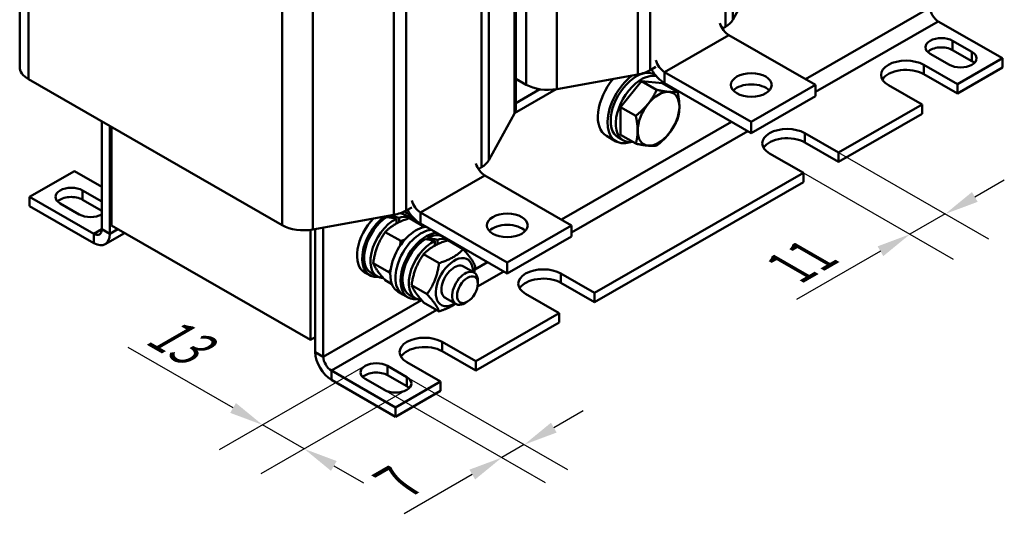
# Model space of a CAD drawing. Units: millimetres. Extents: x 0 to 1050, y 0 to 742.
# Drawn here: x 751 to 931, y 256 to 348 of the extents above; entities that cross this region are included whole.
import ezdxf

# ---------------------------------------------------------------- set-up
doc = ezdxf.new("R2010")
doc.units = ezdxf.units.MM
doc.header["$LTSCALE"] = 2.5
for name, color, linetype, lineweight in [('Bemaßungen(DIN)', 7, 'Continuous', 25), ('Sichtbare Kanten(DIN)', 7, 'Continuous', 50), ('Sichtbare tangentiale Kanten(DIN)', 7, 'Continuous', 50)]:
    doc.layers.add(name, color=color, linetype=linetype, lineweight=lineweight)
doc.styles.add('Aktuell-BSI', font='arial.ttf')
doc.dimstyles.new('DIN - Meuthen', dxfattribs={"dimscale": 2.5, "dimtxt": 3.5, "dimasz": 2.5, "dimexe": 3.175, "dimexo": 0, "dimgap": 0.8, "dimtad": 1, "dimdec": 0, "dimrnd": 1e-08, "dimtxsty": 'Aktuell-BSI', "dimcen": 0.09, "dimdle": 10, "dimclrd": 7, "dimclre": 7, "dimclrt": 7, "dimadec": 0, "dimazin": 2, "dimtfac": 0.714286, "dimtdec": 1, "dimtmove": 0, "dimatfit": 3, "dimfxl": 1, "dimtolj": 1, "dimlwd": 25, "dimlwe": 25, "dimarcsym": 0})

# ---------------------------------------------------------------- blocks, each defined once
blk = doc.blocks.new('*D20')
at = {"layer": 'Bemaßungen(DIN)', "color": 7, "linetype": 'Continuous', "lineweight": 25, "transparency": 16777216}
for p, q in [((901.09, 323.52), (928.61, 307.67)), ((894.61, 319.79), (922.13, 303.94)), ((926.08, 315.37), (931.49, 318.49)), ((920.66, 312.25), (914.18, 308.52)), ((908.76, 305.4), (893.33, 296.51))]:
    blk.add_line(p, q, dxfattribs=at)
at = {"layer": 'Bemaßungen(DIN)', "color": 7, "linetype": 'Continuous', "transparency": 16777216}
for points in [[(925.56, 316.27), (926.6, 314.47), (920.66, 312.25)], [(908.24, 306.3), (909.28, 304.5), (914.18, 308.52)]]:
    blk.add_solid(points, dxfattribs=at)
at = {"layer": 'Defpoints', "color": 0, "linetype": 'Continuous', "transparency": 16777216}
for p in [(901.09, 323.52), (894.61, 319.79), (914.18, 308.52)]:
    blk.add_point(p, dxfattribs=at)
at = {"layer": 'Bemaßungen(DIN)', "color": 7, "linetype": 'Continuous', "lineweight": 25, "transparency": 16777216, "insert": (890.49, 305.46), "char_height": 8.75, "attachment_point": 1, "rotation": 29.936, "style": 'Aktuell-BSI'}
blk.add_mtext('\\A1;{\\Q-30.128;\\W0.816;\\H0.816x;11}', dxfattribs=at)
blk = doc.blocks.new('*D21')
at = {"layer": 'Bemaßungen(DIN)', "color": 7, "linetype": 'Continuous', "lineweight": 25, "transparency": 16777216}
for p, q in [((789.95, 276.62), (770.7, 287.7)), ((814.17, 284.33), (787.41, 268.92)), ((821.83, 279.92), (795.07, 264.51)), ((803.02, 269.09), (795.36, 273.5)), ((808.44, 265.97), (813.86, 262.85))]:
    blk.add_line(p, q, dxfattribs=at)
at = {"layer": 'Bemaßungen(DIN)', "color": 7, "linetype": 'Continuous', "transparency": 16777216}
for points in [[(790.47, 277.52), (789.43, 275.71), (795.36, 273.5)], [(808.96, 266.87), (807.92, 265.06), (803.02, 269.09)]]:
    blk.add_solid(points, dxfattribs=at)
at = {"layer": 'Defpoints', "color": 0, "linetype": 'Continuous', "transparency": 16777216}
for p in [(814.17, 284.33), (821.83, 279.92), (795.36, 273.5)]:
    blk.add_point(p, dxfattribs=at)
at = {"layer": 'Bemaßungen(DIN)', "color": 7, "linetype": 'Continuous', "lineweight": 25, "transparency": 16777216, "insert": (777.07, 294.76), "char_height": 8.75, "attachment_point": 1, "rotation": 330.064, "style": 'Aktuell-BSI'}
blk.add_mtext('\\A1;{\\Q30.128;\\W0.816;\\H0.816x;13}', dxfattribs=at)
blk = doc.blocks.new('*D22')
at = {"layer": 'Bemaßungen(DIN)', "color": 7, "linetype": 'Continuous', "lineweight": 25, "transparency": 16777216}
for p, q in [((821.83, 282.29), (851.35, 265.3)), ((815.94, 280.94), (847.22, 262.92)), ((848.81, 273), (854.22, 276.12)), ((843.39, 269.88), (839.27, 267.5)), ((833.85, 264.39), (821.37, 257.2))]:
    blk.add_line(p, q, dxfattribs=at)
at = {"layer": 'Bemaßungen(DIN)', "color": 7, "linetype": 'Continuous', "transparency": 16777216}
for points in [[(848.29, 273.9), (849.33, 272.1), (843.39, 269.88)], [(833.33, 265.29), (834.37, 263.48), (839.27, 267.5)]]:
    blk.add_solid(points, dxfattribs=at)
at = {"layer": 'Defpoints', "color": 0, "linetype": 'Continuous', "transparency": 16777216}
for p in [(821.83, 282.29), (815.94, 280.94), (839.27, 267.5)]:
    blk.add_point(p, dxfattribs=at)
at = {"layer": 'Bemaßungen(DIN)', "color": 7, "linetype": 'Continuous', "lineweight": 25, "transparency": 16777216, "insert": (818.54, 266.11), "char_height": 8.75, "attachment_point": 1, "rotation": 29.936, "style": 'Aktuell-BSI'}
blk.add_mtext('\\A1;{\\Q-30.128;\\W0.816;\\H0.816x;7}', dxfattribs=at)

msp = doc.modelspace()

# ---------------------------------------------------------------- linework, layer by layer
at = {"layer": 'Sichtbare Kanten(DIN)'}
for p, q in [((750.78, 339.28), (750.78, 412.85)), ((841.83, 378.64), (841.83, 331.66)), ((886.35, 356.48), (881.69, 347.93)), ((919.36, 347.62), (931.14, 340.83)), ((880.31, 346.61), (879.75, 346.29)), ((880.93, 345.1), (896.84, 335.94)), ((922.01, 344.05), (925.54, 342.02)), ((921.42, 339.64), (917.88, 341.68)), ((925.54, 340.31), (922.01, 342.35)), ((922.89, 336.08), (931.14, 340.83)), ((931.14, 340.83), (931.14, 339.13)), ((867.52, 339.25), (866.51, 338.67)), ((885.06, 329.15), (869.15, 338.31)), ((916.7, 339.64), (922.89, 336.08)), ((922.89, 334.37), (916.7, 337.94)), ((922.89, 334.37), (931.14, 339.13)), ((798.96, 310.19), (752.42, 337)), ((843.75, 335.98), (841.83, 337.09)), ((841.83, 336.68), (842.19, 336.88)), ((864.23, 337.87), (849.38, 335.19)), ((861.08, 331.88), (864.91, 336.64)), ((864.91, 336.64), (868.74, 336.29)), ((864.91, 336.64), (867.69, 335.04)), ((867.43, 337.77), (867.29, 337.85)), ((868.74, 336.29), (871.52, 334.69)), ((885.06, 327.11), (869.15, 336.27)), ((841.61, 330.77), (849.24, 335.16)), ((846.27, 335.15), (841.83, 332.59)), ((896.84, 335.94), (885.06, 329.15)), ((896.84, 333.89), (896.84, 335.94)), ((916.41, 332.35), (910.22, 335.91)), ((922.89, 336.08), (922.89, 334.37)), ((885.06, 327.11), (896.84, 333.89)), ((861.08, 326.77), (861.08, 331.88)), ((861.08, 331.88), (863.86, 330.28)), ((901.09, 323.52), (916.41, 332.35)), ((916.41, 330.64), (916.41, 332.35)), ((765.86, 329.26), (765.86, 309.45)), ((841.57, 330.69), (836.91, 322.14)), ((885.06, 327.11), (885.06, 329.15)), ((901.09, 321.82), (916.41, 330.64)), ((767.33, 308.6), (767.33, 328.41)), ((767.62, 328.24), (767.62, 310.13)), ((894.9, 327.09), (901.09, 323.52)), ((860.22, 325.57), (858.46, 326.59)), ((861.58, 325.75), (860.64, 326.29)), ((861.08, 326.77), (863.86, 325.16)), ((901.09, 321.82), (894.9, 325.38)), ((901.09, 323.52), (901.09, 321.82)), ((894.61, 319.79), (888.42, 323.35)), ((760.85, 320.13), (752.6, 315.38)), ((765.86, 317.25), (760.85, 320.13)), ((835.53, 320.83), (834.97, 320.5)), ((836.15, 319.31), (852.06, 310.15)), ((856.31, 297.73), (894.61, 319.79)), ((856.31, 296.03), (894.61, 318.09)), ((894.61, 318.09), (894.61, 319.79)), ((762.32, 316.57), (765.86, 314.53)), ((764.38, 308.59), (752.6, 315.38)), ((752.6, 315.38), (752.6, 313.68)), ((765.86, 312.83), (762.32, 314.86)), ((752.6, 313.68), (764.38, 306.89)), ((761.73, 312.16), (758.19, 314.19)), ((821.39, 312.7), (821.68, 312.53)), ((822.74, 313.46), (821.73, 312.88)), ((819.45, 312.08), (804.6, 309.4)), ((818.59, 311.59), (818.59, 311.92)), ((819.94, 310.5), (819.94, 311.36)), ((820.4, 311.54), (820.4, 310.73)), ((821.44, 312.1), (822.58, 311.44)), ((822.3, 311.46), (825.12, 309.84)), ((840.27, 303.36), (824.36, 312.52)), ((767.62, 310.13), (804.16, 289.1)), ((804.16, 289.1), (804.16, 309.33)), ((805.04, 309.48), (805.04, 286.88)), ((806.51, 309.75), (806.51, 286.03)), ((840.27, 301.32), (824.36, 310.48)), ((852.06, 310.15), (840.27, 303.36)), ((852.06, 308.1), (852.06, 310.15)), ((766.46, 306.68), (770.04, 308.74)), ((817.88, 308.92), (820.72, 307.28)), ((825.63, 307.54), (825.63, 307.87)), ((826.98, 306.44), (826.98, 307.31)), ((827.44, 307.49), (827.44, 306.67)), ((828.48, 308.05), (829.63, 307.38)), ((829.34, 307.41), (832.19, 305.77)), ((840.27, 301.32), (852.06, 308.1)), ((824.92, 304.86), (827.76, 303.22)), ((815.66, 303.21), (818.51, 301.57)), ((832.22, 302.62), (834.18, 301.49)), ((840.27, 301.32), (840.27, 303.36)), ((814.09, 301.52), (815.03, 300.98)), ((815.28, 301.41), (816.43, 300.75)), ((817.88, 300.06), (819.09, 299.36)), ((850.12, 301.3), (856.31, 297.73)), ((822.71, 299.16), (825.55, 297.52)), ((834.88, 299.44), (834.88, 299.96)), ((856.31, 296.03), (850.12, 299.59)), ((820.19, 298.01), (821.13, 297.47)), ((821.13, 297.47), (822.07, 296.92)), ((822.32, 297.36), (823.47, 296.7)), ((828.89, 296.84), (830.86, 295.71)), ((849.82, 294), (843.64, 297.56)), ((856.31, 297.73), (856.31, 296.03)), ((824.92, 296), (827.76, 294.36)), ((832.98, 296.14), (832.53, 295.88)), ((834.5, 285.18), (849.82, 294)), ((849.82, 292.3), (849.82, 294)), ((834.5, 283.48), (849.82, 292.3)), ((805.04, 289.6), (804.16, 289.1)), ((828.32, 288.74), (834.5, 285.18)), ((834.5, 283.48), (828.32, 287.04)), ((818.3, 284.33), (821.83, 282.29)), ((828.02, 281.45), (821.83, 285.01)), ((834.5, 285.18), (834.5, 283.48)), ((807.99, 283.48), (819.77, 276.7)), ((817.71, 279.92), (814.17, 281.95)), ((821.83, 280.59), (818.3, 282.63)), ((807.99, 281.78), (819.77, 274.99)), ((819.77, 276.7), (828.02, 281.45)), ((828.02, 279.74), (828.02, 281.45)), ((819.77, 274.99), (828.02, 279.74)), ((819.77, 276.7), (819.77, 274.99))]:
    msp.add_line(p, q, dxfattribs=at)
for centre, major_axis, ratio, start_param, end_param in [((919.36, 349.32), (1.04, -1.81), 0.578093, 3.928925, 5.499721), ((880.93, 347.14), (1.25, -2.17), 0.578093, 4.33164, 5.499721), ((876.35, 348.89), (5.6, 0), 0.575862, 5.497787, 5.979091), ((919.95, 342.86), (-2.92, 0), 0.575862, 3.926991, 7.068583), ((919.95, 341.16), (-2.92, 0), 0.575862, 3.926991, 5.751446), ((923.48, 340.83), (2.92, 0), 0.575862, 3.926991, 7.068583), ((869.15, 340.36), (-1.25, 2.17), 0.578093, 1.190048, 2.358128), ((913.46, 337.77), (-4.58, 0), 0.575862, 3.926991, 7.068583), ((923.48, 339.13), (-2.92, 0), 0.575862, 3.673332, 3.926991), ((756.38, 339.28), (-5.6, 0), 0.575862, 0, 0.785398), ((863.97, 332.07), (3.33, 5.78), 0.578093, 0, 3.141593), ((862.56, 340.95), (5.6, 0), 0.575862, 5.016483, 5.497787), ((869.15, 340.36), (-2.5, 4.33), 0.578093, 1.600398, 2.358128), ((913.46, 336.07), (-4.58, 0), 0.575862, 3.926991, 5.954649), ((862.2, 333.09), (-3.74, -6.5), 0.578093, 4.416685, 6.283185), ((863.97, 332.07), (-3.74, -6.5), 0.578093, 4.0737, 6.857979), ((864.91, 331.53), (3.33, 5.78), 0.578093, 0.171072, 3.579232), ((864.91, 331.53), (3.33, 5.78), 0.578093, 5.845546, 5.915854), ((847.7, 338.26), (5.6, 0), 0.575862, 3.926991, 5.016483), ((868.03, 329.73), (2.7, 4.69), 0.578093, 0.259866, 1.307063), ((868.03, 329.73), (2.7, 4.69), 0.578093, 5.495853, 6.543051), ((885.06, 333.89), (-3.75, 0), 0.575862, 3.634548, 5.79023), ((836.23, 331.66), (5.6, 0), 0.575862, 5.979091, 6.283185), ((868.03, 329.73), (-2.7, -4.69), 0.578093, 4.448656, 5.495853), ((868.03, 329.73), (2.7, 4.69), 0.578093, 4.448656, 5.495853), ((868.03, 329.73), (-2.7, -4.69), 0.578093, 5.495853, 6.543051), ((891.66, 325.22), (-4.58, 0), 0.575862, 3.926991, 7.068583), ((868.03, 329.73), (-2.7, -4.69), 0.578093, 0.259866, 1.307063), ((891.66, 323.52), (-4.58, 0), 0.575862, 3.926991, 5.954649), ((831.57, 323.1), (5.6, 0), 0.575862, 5.497787, 5.979091), ((836.15, 321.35), (1.25, -2.17), 0.578093, 4.33164, 5.499721), ((760.26, 315.38), (-2.92, 0), 0.575862, 3.926991, 7.068583), ((760.26, 313.68), (-2.92, 0), 0.575862, 3.926991, 5.751446), ((824.36, 314.57), (-1.25, 2.17), 0.578093, 1.190048, 2.358128), ((817.77, 315.16), (5.6, 0), 0.575862, 5.016483, 5.497787), ((818.36, 306.76), (3.33, 5.78), 0.578093, 5.891397, 6.37538), ((824.36, 314.57), (-2.5, 4.33), 0.578093, 1.600398, 2.358128), ((763.79, 313.34), (-2.92, 0), 0.575862, 0.785398, 2.356194), ((817.41, 307.3), (-3.33, -5.78), 0.578093, 4.292818, 6.283185), ((818.36, 306.76), (-3.33, -5.78), 0.578093, 4.067952, 6.674974), ((818.36, 306.76), (-3.08, -5.34), 0.578093, 3.977784, 6.283185), ((819.51, 306.09), (-3.08, -5.34), 0.578093, 3.825456, 6.593267), ((818.76, 306.53), (-11.88, 2.22), 0.411336, 4.689484, 4.841812), ((818.36, 306.76), (3.08, 5.34), 0.578093, 0.727866, 0.730737), ((817.96, 306.99), (-11.88, 2.22), 0.411336, 4.582783, 4.736358), ((819.51, 306.09), (3.08, 5.34), 0.578093, 6.083906, 6.860347), ((818.36, 306.76), (3.08, 5.34), 0.578093, 0, 0.246504), ((764.38, 310.3), (1.04, -1.81), 0.578093, 5.499721, 7.070517), ((802.92, 312.47), (5.6, 0), 0.575862, 3.926991, 5.016483), ((823.51, 303.79), (-3.33, -5.78), 0.578093, 3.508924, 6.283185), ((824.46, 303.24), (-3.33, -5.78), 0.578093, 3.508924, 6.283185), ((824.46, 303.24), (-3.33, -5.78), 0.578093, 3.508924, 6.283185), ((840.27, 308.1), (-3.75, 0), 0.575862, 3.634548, 5.79023), ((764.38, 310.3), (2.08, -3.61), 0.578093, 5.499721, 7.070517), ((825.4, 302.7), (-3.33, -5.78), 0.578093, 3.508924, 6.674974), ((825.4, 302.7), (-3.08, -5.34), 0.578093, 3.977784, 6.283185), ((826.55, 302.04), (-3.08, -5.34), 0.578093, 3.825456, 6.593267), ((825.8, 302.47), (-11.88, 2.22), 0.411336, 4.689484, 4.841812), ((825.4, 302.7), (3.08, 5.34), 0.578093, 0, 0.730737), ((825, 302.93), (-11.88, 2.22), 0.411336, 4.582783, 4.736358), ((826.55, 302.04), (3.08, 5.34), 0.578093, 6.083906, 6.860347), ((825.4, 302.7), (3.33, 5.78), 0.578093, 5.891397, 5.915854), ((830.56, 299.73), (2.41, 4.19), 0.578093, 5.473402, 10.234562), ((830.56, 299.73), (1.66, 2.89), 0.578093, 6.276861, 9.431102), ((846.88, 299.43), (-4.58, 0), 0.575862, 3.926991, 7.068583), ((832.52, 298.6), (1.66, 2.89), 0.578093, 5.495851, 10.212112), ((846.88, 297.73), (-4.58, 0), 0.575862, 3.926991, 5.954649), ((825.08, 286.88), (-4.58, 0), 0.575862, 3.926991, 7.068583), ((825.08, 285.17), (-4.58, 0), 0.575862, 3.926991, 5.954649), ((807.99, 285.18), (2.08, -3.61), 0.578093, 3.928925, 5.499721), ((807.99, 285.18), (1.04, -1.81), 0.578093, 3.928925, 5.499721), ((816.24, 283.14), (-2.92, 0), 0.575862, 3.926991, 7.068583), ((816.24, 281.44), (-2.92, 0), 0.575862, 3.926991, 5.751446), ((819.77, 281.11), (2.92, 0), 0.575862, 3.926991, 7.068583), ((819.77, 279.4), (-2.92, 0), 0.575862, 3.673332, 3.926991)]:
    msp.add_ellipse(centre, major_axis=major_axis, ratio=ratio, start_param=start_param, end_param=end_param, dxfattribs=at)
for centre, major_axis, ratio in [((885.06, 335.94), (3.75, 0), 0.575862), ((840.27, 310.15), (3.75, 0), 0.575862), ((832.97, 298.34), (1.34, 2.33), 0.578093)]:
    msp.add_ellipse(centre, major_axis=major_axis, ratio=ratio, dxfattribs=at)
for points, weights in [([(866.12, 332.46), (867.01, 333.57), (867.69, 335.04)], [1, 1.0379548493, 1]), ([(867.69, 335.04), (869.06, 334.75), (869.95, 334.67)], [1, 1.0379548493, 1]), ([(869.95, 334.67), (870.84, 334.59), (871.52, 334.69)], [1, 1.0379548493, 1]), ([(871.52, 334.69), (871.86, 333.12), (871.86, 331.93)], [1, 1.0379548493, 1]), ([(863.86, 330.28), (865.23, 331.36), (866.12, 332.46)], [1, 1.0379548493, 1]), ([(871.86, 331.93), (871.86, 330.75), (871.52, 329.57)], [1, 1.0379548493, 1]), ([(864.2, 327.52), (864.2, 328.71), (863.86, 330.28)], [1, 1.0379548493, 1]), ([(871.52, 329.57), (870.84, 328.1), (869.95, 327)], [1, 1.0379548493, 1]), ([(863.86, 325.16), (864.2, 326.34), (864.2, 327.52)], [1, 1.0379548493, 1]), ([(869.95, 327), (869.06, 325.89), (867.69, 324.81)], [1, 1.0379548493, 1]), ([(866.12, 324.79), (865.23, 324.87), (863.86, 325.16)], [1, 1.0379548493, 1]), ([(867.69, 324.81), (867.01, 324.71), (866.12, 324.79)], [1, 1.0379548493, 1]), ([(822.3, 311.46), (819.45, 310.56), (817.88, 308.92)], [1, 1.15470053838, 1]), ([(817.88, 308.92), (816.13, 306.43), (815.66, 303.21)], [1, 1.15470053838, 1]), ([(820.56, 306.34), (820.65, 306.78), (820.72, 307.28)], [1.03622260905, 1.02094782613, 1]), ([(820.72, 307.28), (821.12, 307.4), (821.48, 307.53)], [1, 1.01923485291, 1.0336865348]), ([(829.34, 307.41), (826.49, 306.5), (824.92, 304.86)], [1, 1.15470053838, 1]), ([(827.76, 303.22), (830.61, 304.13), (832.19, 305.77)], [1, 1.15470053838, 1]), ([(832.19, 305.77), (833.93, 303.82), (834.4, 302.61)], [1, 1.15470053838, 1]), ([(824.92, 304.86), (823.17, 302.38), (822.71, 299.16)], [1, 1.15470053838, 1]), ([(815.66, 303.21), (816.13, 302), (817.88, 300.06)], [1, 1.15470053838, 1]), ([(818.51, 301.57), (818.71, 301.85), (818.88, 302.13)], [1, 1.0152802351, 1.02754192111]), ([(825.55, 297.52), (827.3, 300), (827.76, 303.22)], [1, 1.15470053838, 1]), ([(834.4, 302.61), (834.31, 302.01), (834.2, 301.48)], [1, 1.0255447968, 1.04265346726]), ([(818.8, 301.25), (818.66, 301.4), (818.51, 301.57)], [1.02186614615, 1.01183911096, 1]), ([(822.71, 299.16), (823.17, 297.95), (824.92, 296)], [1, 1.15470053838, 1]), ([(827.76, 294.36), (827.3, 295.57), (825.55, 297.52)], [1, 1.15470053838, 1]), ([(830.8, 295.74), (829.63, 294.96), (827.76, 294.36)], [1.07270463155, 1.09630656951, 1])]:
    msp.add_rational_spline(points, weights, degree=2, dxfattribs=at)
at = {"layer": 'Sichtbare tangentiale Kanten(DIN)'}
for p, q in [((866.51, 338.67), (866.51, 412.25)), ((752.42, 337), (752.42, 410.58)), ((864.23, 411.45), (864.23, 337.87)), ((880.31, 405.46), (880.31, 346.61)), ((881.69, 347.93), (881.69, 404.66)), ((819.45, 385.66), (819.45, 312.08)), ((821.73, 312.88), (821.73, 386.46)), ((798.96, 383.77), (798.96, 310.19)), ((804.6, 309.4), (804.6, 382.98)), ((849.38, 335.19), (849.38, 382.99)), ((835.53, 379.67), (835.53, 320.83)), ((843.75, 379.75), (843.75, 335.98)), ((836.91, 322.14), (836.91, 378.88)), ((841.57, 378.5), (841.57, 330.69)), ((917.88, 350.17), (895.01, 336.99)), ((919.36, 347.62), (896.84, 334.65)), ((869.15, 338.31), (880.93, 345.1)), ((922.01, 342.35), (922.01, 344.05)), ((925.54, 340.31), (925.54, 342.02)), ((869.15, 336.27), (869.15, 338.31)), ((916.7, 337.94), (916.7, 339.64)), ((881.45, 329.18), (850.22, 311.2)), ((884.4, 327.48), (852.06, 308.86)), ((894.9, 325.38), (894.9, 327.09)), ((824.36, 312.52), (836.15, 319.31)), ((762.32, 314.86), (762.32, 316.57)), ((824.36, 310.48), (824.36, 312.52)), ((764.38, 308.59), (765.86, 309.44)), ((767.33, 308.6), (765.86, 309.45)), ((768.81, 309.45), (767.33, 308.6)), ((764.38, 306.89), (764.38, 308.59)), ((836.66, 303.39), (834.31, 302.04)), ((839.61, 301.7), (834.83, 298.94)), ((850.12, 299.59), (850.12, 301.3)), ((824.53, 296.41), (806.51, 286.03)), ((827.32, 294.62), (807.99, 283.48)), ((828.32, 287.04), (828.32, 288.74)), ((806.51, 286.03), (805.04, 286.88)), ((818.3, 282.63), (818.3, 284.33)), ((807.99, 283.48), (807.99, 281.78)), ((821.83, 280.59), (821.83, 282.29))]:
    msp.add_line(p, q, dxfattribs=at)

# ---------------------------------------------------------------- dimensions: what is measured, and where the dimension line sits
at = {"layer": 'Bemaßungen(DIN)', "color": 7, "linetype": 'Continuous', "lineweight": 25}
for base, p1, p2, angle, text, override, picture, middle in [((914.18, 308.52), (901.09, 323.52), (894.61, 319.79), 29.936, '{\\Q-30.128;\\W0.816;\\H0.816x;<>}', {"dimdec": 0, "dimlfac": 1.470641, "dimtp": 0, "dimtm": 0, "dimtdec": 1, "dimtofl": 1, "dimatfit": 1}, '*D20', (898.34, 299.4)), ((795.36, 273.5), (821.83, 279.92), (814.17, 284.33), 330.064, '{\\Q30.128;\\W0.816;\\H0.816x;<>}', {"dimdec": 0, "dimlfac": 1.470641, "dimtp": 0, "dimtm": 0, "dimtdec": 1, "dimtofl": 1, "dimatfit": 1}, '*D21', (777.62, 283.72)), ((839.27, 267.5), (821.83, 282.29), (815.94, 280.94), 29.936, '{\\Q-30.128;\\W0.816;\\H0.816x;<>}', {"dimdec": 0, "dimlfac": 1.21029, "dimtp": 0, "dimtm": 0, "dimtdec": 1, "dimtofl": 1, "dimatfit": 1}, '*D22', (824.9, 259.23))]:
    dim = msp.add_linear_dim(base=base, p1=p1, p2=p2, angle=angle, text=text, dimstyle='DIN - Meuthen', override=override, dxfattribs=at)
    dim.commit()
    dim.dimension.update_dxf_attribs({"geometry": picture, "text_midpoint": middle, "dimtype": 160})

doc.saveas('drawing.dxf')
